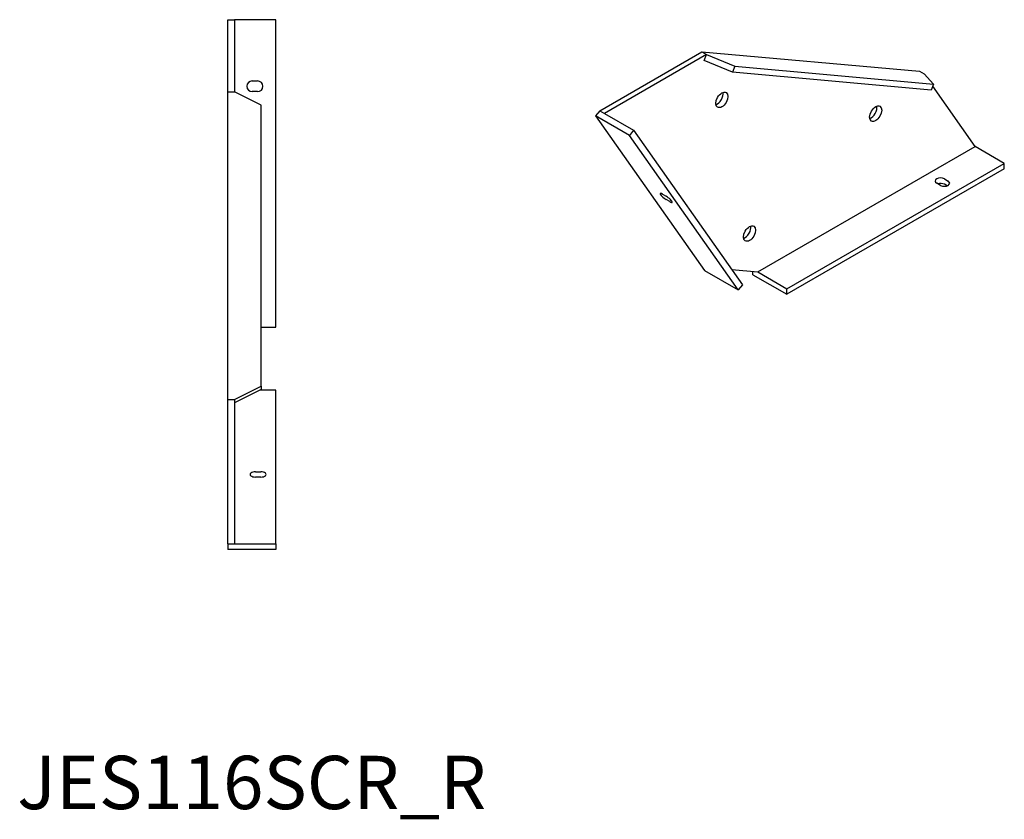
# Model space of a CAD drawing. Units: millimetres. Extents: x 516 to 1171, y 155 to 1009.
# Drawn here: x 756 to 1126, y 155 to 455 of the extents above; entities that cross this region are included whole.
import ezdxf

# ---------------------------------------------------------------- set-up
doc = ezdxf.new("R2010")
doc.units = ezdxf.units.MM
doc.layers.add('Part', color=7, linetype='Continuous', lineweight=25)
doc.layers.add('Text', color=7, linetype='Continuous', lineweight=25)
doc.styles.add('EU_style', font='arial.ttf')

msp = doc.modelspace()

# ---------------------------------------------------------------- linework, layer by layer
at = {"layer": 'Part'}
for p, q in [((834.51, 427.58), (834.51, 454.63)), ((834.51, 454.63), (837.01, 454.63)), ((837.01, 454.63), (837.01, 427.58)), ((852.51, 454.63), (837.01, 454.63)), ((852.51, 339.33), (852.51, 454.63)), ((974.04, 420.49), (1012.29, 442.58)), ((1014.06, 441.56), (975.8, 419.47)), ((1012.29, 442.58), (1093.92, 435.29)), ((1012.29, 442.58), (1014.06, 441.56)), ((1013.17, 439.28), (1014.06, 441.56)), ((1014.06, 441.56), (1024.67, 437.16)), ((1023.78, 434.88), (1013.17, 439.28)), ((1024.67, 437.16), (1023.78, 434.88)), ((1024.67, 437.16), (1099.22, 430.5)), ((1098.34, 428.22), (1023.78, 434.88)), ((1093.92, 435.29), (1095.69, 434.27)), ((1099.22, 430.5), (1095.69, 434.27)), ((843.71, 431.63), (845.71, 431.63)), ((1099.22, 430.5), (1098.34, 428.22)), ((1114.81, 407.06), (1098.91, 429.69)), ((834.51, 312.14), (834.51, 427.58)), ((834.51, 427.58), (837.01, 427.58)), ((847.01, 422.58), (837.01, 427.58)), ((845.71, 427.63), (843.71, 427.63)), ((847.01, 317.14), (847.01, 422.58)), ((974.04, 420.49), (972.51, 418.59)), ((972.51, 418.59), (1013.27, 360.59)), ((985.23, 411.24), (972.51, 418.59)), ((974.04, 420.49), (975.8, 419.47)), ((975.8, 419.47), (986.76, 413.14)), ((986.76, 413.14), (985.23, 411.24)), ((1026, 353.25), (985.23, 411.24)), ((986.76, 413.14), (1027.53, 355.15)), ((1033.28, 359.99), (1114.81, 407.06)), ((1125.77, 400.73), (1114.81, 407.06)), ((1044.24, 353.66), (1125.77, 400.73)), ((1125.77, 398.69), (1125.77, 400.73)), ((1125.77, 398.69), (1044.24, 351.62)), ((1101.87, 392.48), (1100.46, 393.3)), ((1103.29, 394.93), (1104.7, 394.11)), ((1104.3, 392.3), (1103.29, 392.89)), ((997.54, 389.19), (998.95, 388.38)), ((1000.37, 386.36), (998.95, 387.18)), ((1013.27, 360.59), (1026, 353.25)), ((1023.52, 360.86), (1033.28, 359.99)), ((1031.52, 358.96), (1031.52, 360.14)), ((1031.52, 358.96), (1044.24, 351.62)), ((1033.28, 359.99), (1044.24, 353.66)), ((1027.53, 355.15), (1026, 353.25)), ((1044.24, 351.62), (1044.24, 353.66)), ((847.01, 339.33), (852.51, 339.33)), ((837.01, 312.14), (847.01, 317.14)), ((847.01, 315.89), (837.01, 310.89)), ((852.51, 315.69), (846.61, 315.69)), ((847.01, 317.14), (847.01, 315.89)), ((852.51, 258.04), (852.51, 315.69)), ((834.51, 258.04), (834.51, 312.14)), ((834.51, 312.14), (837.01, 312.14)), ((837.01, 312.14), (837.01, 258.04)), ((844.91, 285.04), (846.91, 285.04)), ((846.91, 283.04), (844.91, 283.04)), ((834.51, 258.04), (834.51, 255.88)), ((834.51, 258.04), (837.01, 258.04)), ((852.51, 255.88), (834.51, 255.88)), ((837.01, 258.04), (852.51, 258.04)), ((852.51, 258.04), (852.51, 255.88))]:
    msp.add_line(p, q, dxfattribs=at)
for centre, start, end in [((843.71, 429.63), 90, 270), ((845.71, 429.63), 270, 90)]:
    msp.add_arc(centre, 2, start, end, dxfattribs=at)
for centre in [(1019.84, 424.54), (1077.53, 419.39), (1030.23, 374.4)]:
    msp.add_ellipse(centre, major_axis=(1.6, 2.77), ratio=0.57735, dxfattribs=at)
for centre, major_axis, ratio, start_param, end_param in [((1018.07, 425.56), (1.6, 2.77), 0.57735, 3.726866, 5.697912), ((1075.76, 420.41), (1.6, 2.77), 0.57735, 3.726866, 5.697912), ((1101.87, 394.11), (-2, 0), 0.57735, 3.926991, 7.068583), ((1101.87, 392.07), (-2, 0), 0.57735, 3.926991, 5.245107), ((1103.29, 393.3), (2, 0), 0.57735, 3.926991, 7.068583), ((998.24, 388.19), (-1.56, 1.25), 0.211325, 5.344303, 8.485896), ((999.66, 387.37), (1.56, -1.25), 0.211325, 5.344303, 8.485896), ((1028.46, 375.42), (1.6, 2.77), 0.57735, 3.726866, 5.697912), ((844.91, 284.04), (-2, 0), 0.5, 4.712389, 7.853982), ((846.91, 284.04), (2, 0), 0.5, 4.712389, 7.853982)]:
    msp.add_ellipse(centre, major_axis=major_axis, ratio=ratio, start_param=start_param, end_param=end_param, dxfattribs=at)

# ---------------------------------------------------------------- texts
at = {"layer": 'Text', "insert": (843.51, 165.88), "char_height": 20, "width": 343.6746, "attachment_point": 5, "style": 'EU_style'}
msp.add_mtext('{JES116SCR_R}', dxfattribs=at)

doc.saveas('drawing.dxf')
